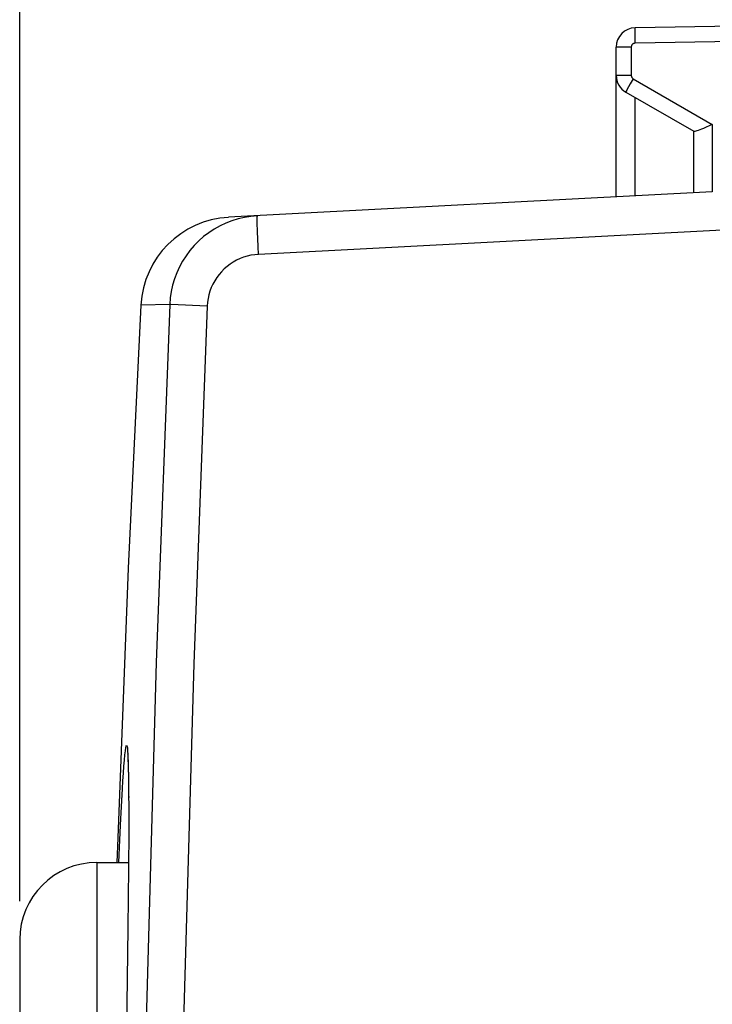
# Model space of a CAD drawing. Units: millimetres. Extents: x 90 to 206, y 84 to 158.
# Drawn here: x 90 to 99, y 120 to 133 of the extents above; entities that cross this region are included whole.
import ezdxf

# ---------------------------------------------------------------- set-up
doc = ezdxf.new("R2010")
doc.units = ezdxf.units.MM
doc.header["$LTSCALE"] = 16.335
doc.layers.get('0').update_dxf_attribs({"linetype": 'CONTINUOUS'})
doc.layers.add('ASSI', color=7, linetype='CONTINUOUS')
doc.layers.add('RACCORDO', color=7, linetype='CONTINUOUS')
doc.styles.get("Standard").update_dxf_attribs({"font": 'txt', "width": 0.8})
doc.dimstyles.new('DIMSTYLE_2', dxfattribs={"dimtxt": 3, "dimasz": 3, "dimexe": 0.18, "dimexo": 0.0625, "dimgap": 0.09, "dimtad": 1, "dimdec": 1, "dimdsep": 46, "dimtxsty": 'STANDARD', "dimblk": '_FILLED', "dimblk1": '_FILLED', "dimblk2": '_FILLED', "dimcen": 0.09, "dimadec": 0, "dimazin": 0, "dimtfac": 1, "dimtdec": 1, "dimtofl": 0, "dimtmove": 0, "dimatfit": 3, "dimldrblk": '_FILLED', "dimfxl": 1, "dimtolj": 1, "dimarcsym": 0})

# ---------------------------------------------------------------- blocks, each defined once
blk = doc.blocks.new('_FILLED')
at = {"color": 0, "linetype": 'BYBLOCK'}
blk.add_solid([(0, 0), (-1, 0.3167), (-1, -0.3167)], dxfattribs=at)
blk = doc.blocks.new('*D3')
at = {"color": 7, "linetype": 'CONTINUOUS'}
for p, q in [((90.288, 121.693), (90.288, 155.437)), ((138.213, 106.718), (138.213, 155.437)), ((90.288, 153.937), (114.25, 153.937)), ((138.213, 153.937), (114.25, 153.937))]:
    blk.add_line(p, q, dxfattribs=at)
at = {"color": 7, "linetype": 'CONTINUOUS', "xscale": 3, "yscale": 3, "zscale": 3, "rotation": 180}
blk.add_blockref('_FILLED', (90.288, 153.937), dxfattribs=at)
at = {"color": 7, "linetype": 'CONTINUOUS', "xscale": 3, "yscale": 3, "zscale": 3}
blk.add_blockref('_FILLED', (138.213, 153.937), dxfattribs=at)
at = {"color": 7, "linetype": 'CONTINUOUS', "insert": (114.25, 157.687), "char_height": 3, "width": 8.78571, "attachment_point": 2, "line_spacing_factor": 0.9}
blk.add_mtext('47,9', dxfattribs=at)

msp = doc.modelspace()

# ---------------------------------------------------------------- linework, layer by layer
at = {"color": 253, "linetype": 'CONTINUOUS'}
msp.add_line((91.288, 122.193), (91.288, 113.893), dxfattribs=at)
at = {"color": 7, "linetype": 'CONTINUOUS'}
for p, q in [((91.288, 122.193), (91.697, 122.193)), ((90.288, 121.193), (90.288, 114.893))]:
    msp.add_line(p, q, dxfattribs=at)
msp.add_arc((91.288, 121.193), 1, 90, 179.9995, dxfattribs=at)
at = {"layer": 'ASSI', "color": 7, "linetype": 'CONTINUOUS'}
for p, q in [((100.513, 133.043), (98.258, 133.003)), ((98.013, 130.812), (98.013, 132.754)), ((98.138, 132.171), (99.017, 131.663)), ((99.013, 131.665), (99.013, 130.864)), ((99.258, 130.877), (92.993, 130.549)), ((91.857, 129.413), (91.694, 126.005))]:
    msp.add_line(p, q, dxfattribs=at)
at = {"layer": 'ASSI', "color": 253, "linetype": 'CONTINUOUS'}
for p, q in [((98.257, 132.855), (98.257, 132.903)), ((98.258, 132.803), (98.257, 132.855)), ((100.513, 132.843), (98.258, 132.803)), ((98.209, 132.753), (98.013, 132.753)), ((98.209, 132.753), (98.209, 132.387)), ((98.209, 132.387), (98.013, 132.387)), ((98.196, 132.278), (98.174, 132.239)), ((98.234, 132.344), (98.196, 132.278)), ((98.234, 132.344), (99.258, 131.753)), ((98.174, 132.239), (98.156, 132.207)), ((98.258, 130.825), (98.258, 132.101)), ((99.258, 131.753), (99.258, 130.877)), ((100.513, 130.443), (93.38, 130.069)), ((93.375, 130.173), (93.371, 130.272)), ((93.38, 130.069), (93.375, 130.173)), ((92.23, 129.421), (91.857, 129.413))]:
    msp.add_line(p, q, dxfattribs=at)
for points in [[(98.257, 132.903), (98.257, 132.945), (98.257, 132.962), (98.257, 132.977), (98.257, 132.988), (98.257, 132.997), (98.258, 133.002), (98.258, 133.003)], [(98.258, 132.803), (98.253, 132.803), (98.248, 132.802), (98.243, 132.801), (98.238, 132.799), (98.234, 132.796), (98.229, 132.794), (98.225, 132.79), (98.222, 132.787), (98.218, 132.783), (98.216, 132.778), (98.213, 132.774), (98.211, 132.769), (98.21, 132.764), (98.209, 132.759), (98.209, 132.753)], [(98.209, 132.387), (98.209, 132.383), (98.21, 132.378), (98.211, 132.374), (98.212, 132.37), (98.214, 132.366), (98.216, 132.362), (98.218, 132.358), (98.221, 132.355), (98.224, 132.352), (98.227, 132.349), (98.23, 132.346), (98.234, 132.344)], [(98.156, 132.207), (98.149, 132.194), (98.144, 132.184), (98.14, 132.177), (98.138, 132.172), (98.138, 132.171)], [(93.371, 130.272), (93.367, 130.362), (93.366, 130.403), (93.365, 130.44), (93.364, 130.473), (93.364, 130.501), (93.364, 130.525), (93.364, 130.544), (93.365, 130.557), (93.366, 130.566), (93.367, 130.568)], [(93.38, 130.069), (93.331, 130.065), (93.283, 130.057), (93.235, 130.046), (93.188, 130.032), (93.142, 130.014), (93.097, 129.993), (93.054, 129.969), (93.013, 129.942), (92.973, 129.912), (92.936, 129.88), (92.902, 129.844), (92.869, 129.807), (92.84, 129.768), (92.813, 129.726), (92.79, 129.683), (92.769, 129.638), (92.752, 129.592), (92.738, 129.545), (92.728, 129.497), (92.72, 129.449), (92.716, 129.4)], [(92.23, 129.421), (92.055, 124.783), (91.924, 120.144), (91.837, 115.504), (91.793, 110.863), (91.793, 106.222), (91.837, 101.581), (91.924, 96.941), (92.055, 92.302), (92.23, 87.665)], [(92.716, 129.4), (92.244, 129.42), (92.235, 129.42), (92.23, 129.421)], [(92.716, 129.4), (92.542, 124.766), (92.41, 120.132), (92.323, 115.497), (92.279, 110.861), (92.279, 106.224), (92.323, 101.588), (92.41, 96.954), (92.542, 92.319), (92.716, 87.686)]]:
    msp.add_lwpolyline(points, dxfattribs=at)
at = {"layer": 'ASSI', "color": 7, "linetype": 'CONTINUOUS'}
for points in [[(99.258, 131.753), (99.227, 131.739), (99.169, 131.712)], [(99.169, 131.712), (99.143, 131.701), (99.118, 131.69), (99.096, 131.681), (99.076, 131.673), (99.058, 131.667), (99.044, 131.663), (99.032, 131.661), (99.023, 131.661), (99.017, 131.663)], [(93.367, 130.568), (93.283, 130.561), (93.2, 130.548), (93.117, 130.529), (93.037, 130.504), (92.958, 130.473), (92.882, 130.437), (92.808, 130.396), (92.737, 130.35), (92.67, 130.299), (92.607, 130.243), (92.547, 130.184), (92.492, 130.12), (92.442, 130.052), (92.397, 129.981), (92.356, 129.907), (92.321, 129.83), (92.291, 129.751), (92.267, 129.671), (92.249, 129.588), (92.237, 129.505), (92.23, 129.421)], [(91.694, 126.005), (91.557, 122.513), (91.547, 122.193)]]:
    msp.add_lwpolyline(points, dxfattribs=at)
for centre, radius, start, end in [((98.263, 132.753), 0.25, 91, 179.9874), ((98.263, 132.387), 0.25, 180, 239.9962), ((93.056, 129.35), 1.2, 93, 177.0092)]:
    msp.add_arc(centre, radius, start, end, dxfattribs=at)
at = {"layer": 'RACCORDO', "color": 7, "linetype": 'CONTINUOUS'}
for p, q in [((91.687, 123.573), (91.688, 123.561)), ((91.688, 123.561), (91.689, 123.546)), ((91.689, 123.546), (91.69, 123.528)), ((91.69, 123.528), (91.69, 123.509)), ((91.69, 123.509), (91.692, 123.476)), ((91.692, 123.476), (91.693, 123.437)), ((91.693, 123.437), (91.694, 123.394)), ((91.694, 123.394), (91.695, 123.327)), ((91.695, 123.327), (91.697, 123.229)), ((91.697, 123.229), (91.698, 123.09)), ((91.698, 123.09), (91.699, 122.896)), ((91.699, 122.896), (91.699, 122.591)), ((91.699, 122.591), (91.697, 122.122)), ((91.697, 122.122), (91.689, 121.345)), ((91.689, 121.345), (91.676, 120.356)), ((91.676, 120.356), (91.657, 119.246))]:
    msp.add_line(p, q, dxfattribs=at)
at = {"layer": 'RACCORDO', "color": 253, "linetype": 'CONTINUOUS'}
for p, q in [((91.691, 123.52), (91.692, 123.476)), ((91.698, 123.065), (91.699, 123.036)), ((91.592, 122.675), (91.605, 122.916)), ((91.699, 122.917), (91.699, 122.896)), ((91.699, 122.834), (91.7, 122.797)), ((91.57, 122.193), (91.592, 122.675)), ((91.7, 122.675), (91.699, 122.591)), ((91.699, 122.553), (91.699, 122.551)), ((91.697, 122.183), (91.697, 122.122)), ((91.696, 122.073), (91.697, 122.061))]:
    msp.add_line(p, q, dxfattribs=at)
for points in [[(91.662, 123.677), (91.668, 123.702), (91.673, 123.71), (91.677, 123.702), (91.682, 123.679)], [(91.644, 123.518), (91.651, 123.585), (91.657, 123.639), (91.662, 123.677)], [(91.682, 123.679), (91.685, 123.641), (91.689, 123.588), (91.69, 123.528)], [(91.605, 122.916), (91.618, 123.145), (91.625, 123.251), (91.631, 123.35), (91.638, 123.439), (91.644, 123.518)], [(91.692, 123.451), (91.694, 123.442), (91.694, 123.394)], [(91.694, 123.378), (91.696, 123.353), (91.695, 123.327)], [(91.696, 123.27), (91.697, 123.254), (91.697, 123.229)], [(91.697, 123.186), (91.698, 123.148), (91.698, 123.09)]]:
    msp.add_lwpolyline(points, dxfattribs=at)
at = {"layer": 'RACCORDO', "color": 7, "linetype": 'CONTINUOUS'}
msp.add_lwpolyline([(91.685, 123.598), (91.685, 123.598), (91.685, 123.596), (91.686, 123.594), (91.686, 123.591), (91.686, 123.588), (91.687, 123.584), (91.687, 123.579), (91.687, 123.573)], dxfattribs=at)

# ---------------------------------------------------------------- dimensions: what is measured, and where the dimension line sits
at = {"color": 7, "linetype": 'CONTINUOUS'}
dim = msp.add_linear_dim(base=(90.288, 153.937), p1=(138.213, 106.718), p2=(90.288, 121.693), angle=180, dimstyle='DIMSTYLE_2', dxfattribs=at)
dim.commit()
dim.dimension.update_dxf_attribs({"geometry": '*D3', "text_midpoint": (109.857, 156.187), "dimtype": 160})

doc.saveas('drawing.dxf')
